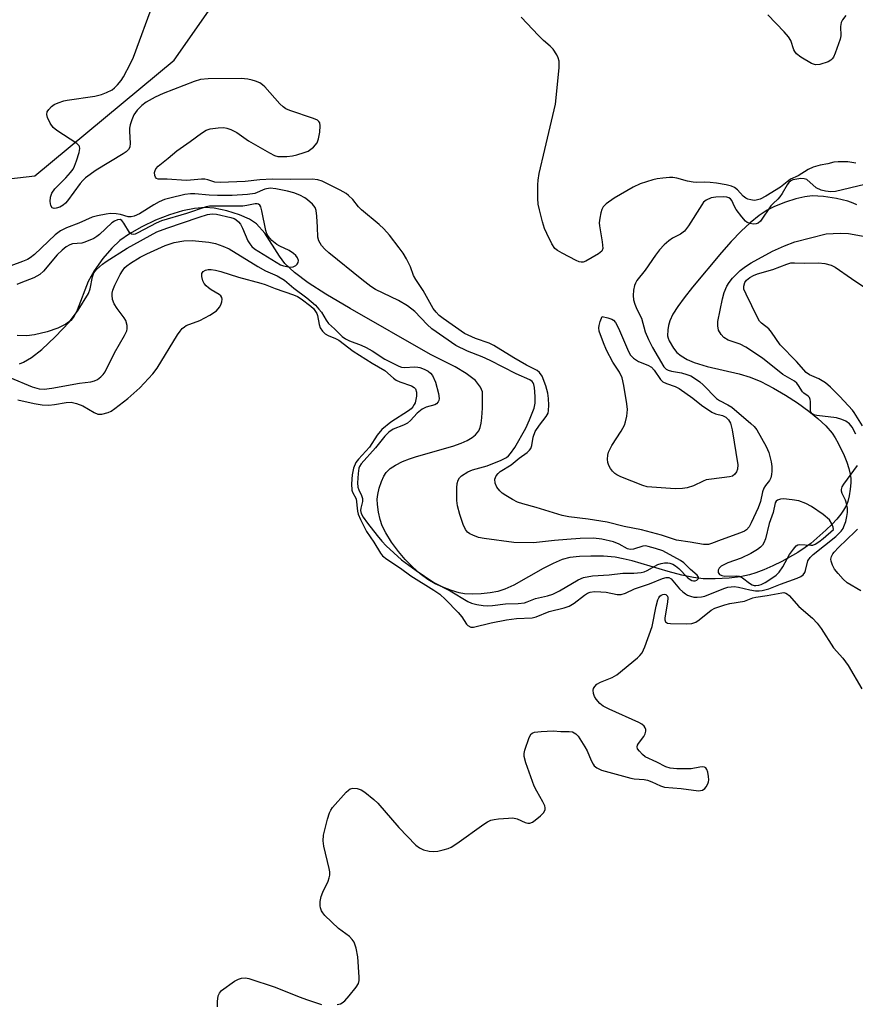
# Model space of a CAD drawing. Units: inches. Extents: x 1261768 to 1267768, y 557451 to 561451.
# Drawn here: x 1262635 to 1262852, y 559355 to 559611 of the extents above; entities that cross this region are included whole.
import ezdxf

# ---------------------------------------------------------------- set-up
doc = ezdxf.new("R2010")
doc.units = ezdxf.units.IN
doc.header["$MEASUREMENT"] = 0
for name, color, linetype in [('HYDRO-Single Line Stream', 4, 'Continuous'), ('NTRL-Trees', 3, 'Continuous'), ('Undefined', 1, 'Continuous')]:
    doc.layers.add(name, color=color, linetype=linetype)

msp = doc.modelspace()

# ---------------------------------------------------------------- linework, layer by layer
at = {"layer": 'HYDRO-Single Line Stream'}
msp.add_lwpolyline([(1262851.99, 559562.66), (1262851.08, 559563.09), (1262849.7, 559563.59), (1262846.77, 559564.33), (1262843.38, 559564.85), (1262840.48, 559565), (1262838.5, 559564.76), (1262836.23, 559564.21), (1262833.57, 559563.36), (1262830.71, 559562.24), (1262828.73, 559561.23), (1262826.73, 559559.9), (1262824.38, 559558.01), (1262822.04, 559555.84), (1262819.43, 559553.14), (1262816.9, 559550.32), (1262809.44, 559541.28), (1262807.24, 559538.54), (1262805.57, 559536.25), (1262804.34, 559534.29), (1262803.5, 559532.53), (1262803.16, 559531.33), (1262802.97, 559530.25), (1262802.91, 559528.67), (1262803.06, 559528.06), (1262803.36, 559527.37), (1262804.5, 559525.43), (1262805.37, 559524.38), (1262806.47, 559523.47), (1262808.06, 559522.54), (1262809.88, 559521.76), (1262813.25, 559520.71), (1262821.53, 559518.82), (1262824.35, 559517.96), (1262827.1, 559516.79), (1262830.44, 559515.09), (1262833.56, 559513.28), (1262836.66, 559511.27), (1262839.59, 559509.14), (1262841.95, 559507.2), (1262843.99, 559505.27), (1262845.62, 559503.39), (1262846.41, 559502.24), (1262847.22, 559500.84), (1262848.76, 559497.59), (1262849.41, 559495.9), (1262849.94, 559494.26), (1262850.3, 559492.74), (1262850.45, 559491.67), (1262850.46, 559490.56), (1262850.31, 559488.88), (1262850.03, 559487.17), (1262849.68, 559485.72), (1262849.32, 559484.75), (1262848.6, 559483.43), (1262847.9, 559482.43), (1262846.83, 559481.09), (1262845.62, 559479.78), (1262844.02, 559478.21), (1262840.1, 559474.82), (1262838.67, 559473.74), (1262836.72, 559472.45), (1262832.56, 559470.1), (1262830.21, 559468.96), (1262827.93, 559467.95), (1262825.79, 559467.14), (1262824.16, 559466.63), (1262821.77, 559466.15), (1262818.91, 559465.83), (1262815.29, 559465.63), (1262812.14, 559465.66), (1262809.67, 559465.93), (1262806.64, 559466.56), (1262803.08, 559467.51), (1262793.72, 559470.27), (1262791.42, 559470.84), (1262789.36, 559471.21), (1262786.29, 559471.48), (1262783.01, 559471.54), (1262780.09, 559471.43), (1262777.59, 559471.13), (1262775.64, 559470.6), (1262773.24, 559469.58), (1262770.71, 559468.28), (1262763.08, 559464.01), (1262760.75, 559462.93), (1262758.9, 559462.31), (1262756.96, 559461.96), (1262754.62, 559461.72), (1262752.27, 559461.64), (1262750.27, 559461.73), (1262748.86, 559462), (1262746.92, 559462.58), (1262744.61, 559463.46), (1262742.63, 559464.36), (1262740.74, 559465.46), (1262738.78, 559466.94), (1262736.81, 559468.69), (1262734.91, 559470.65), (1262733.13, 559472.72), (1262731.3, 559475.17), (1262729.83, 559477.52), (1262728.94, 559479.36), (1262728.43, 559480.97), (1262727.98, 559482.94), (1262727.69, 559484.91), (1262727.62, 559486.31), (1262727.75, 559487.47), (1262728.16, 559489.17), (1262728.73, 559490.85), (1262729.36, 559492.26), (1262729.97, 559493.18), (1262731.02, 559494.2), (1262732.33, 559495.1), (1262734.21, 559496.04), (1262735.96, 559496.72), (1262737.84, 559497.35), (1262747.28, 559500.05), (1262749.37, 559500.8), (1262750.93, 559501.51), (1262752.26, 559502.3), (1262753.13, 559503.01), (1262753.95, 559504.01), (1262754.36, 559504.91), (1262754.59, 559506.01), (1262754.77, 559507.38), (1262754.89, 559508.74), (1262754.96, 559509.82), (1262754.9, 559514.13), (1262754.46, 559515.31), (1262753.11, 559517.07), (1262750.74, 559518.91), (1262747.86, 559520.58), (1262741.45, 559523.84), (1262720.6, 559535.79), (1262714.32, 559539.44), (1262709.69, 559542.42), (1262706.15, 559545.08), (1262703.68, 559547.44), (1262702.3, 559549.32), (1262698.44, 559555.28), (1262696.31, 559557.76), (1262694.48, 559558.93), (1262691.9, 559560.05), (1262688.62, 559561.07), (1262685.37, 559561.78), (1262682.98, 559561.93), (1262680.2, 559561.68), (1262677.13, 559561.05), (1262673.73, 559560.04), (1262670.15, 559558.65), (1262666.56, 559556.96), (1262663.4, 559555.16), (1262660.85, 559553.38), (1262658.78, 559551.41), (1262656.5, 559548.7), (1262654.24, 559545.54), (1262652.62, 559542.76), (1262649.76, 559535.33), (1262648.99, 559533.78), (1262648.19, 559532.67), (1262646.88, 559531.67), (1262644.77, 559530.66), (1262642, 559529.73), (1262638.74, 559528.95), (1262636.76, 559528.7), (1262634.21, 559528.71)], dxfattribs=at)
at = {"layer": 'NTRL-Trees'}
msp.add_polyline3d([(1262509.41, 560149.37, 0), (1262535.78, 560093.69, 0), (1262566.55, 560014.58, 0), (1262644.2, 559892.97, 0), (1262686.69, 559834.36, 0), (1262686.69, 559787.47, 0), (1262663.25, 559731.8, 0), (1262636.88, 559698.1, 0), (1262609.04, 559654.14, 0), (1262597.32, 559597, 0), (1262606.11, 559582.35, 0), (1262621.47, 559568.22, 0), (1262638.79, 559570.2, 0), (1262674.95, 559600.18, 0), (1262691.09, 559623.37, 0), (1262733.67, 559675.21, 0), (1262749.7, 559702.49, 0), (1262792.19, 559844.62, 0), (1262784.86, 559875.38, 0), (1262721.86, 559936.92, 0), (1262648.6, 560061.46, 0), (1262611.97, 560123, 0)], dxfattribs=at)
at = {"layer": 'Undefined'}
for points, elevation in [([(1262854.14, 559567.92), (1262846.46, 559566.13), (1262845.3, 559566.03), (1262843.86, 559566.15), (1262842.77, 559566.45), (1262841.51, 559567.05), (1262839.03, 559569.19), (1262838.39, 559569.43), (1262837.51, 559569.46), (1262836.49, 559569.34), (1262835.47, 559569.11), (1262834.88, 559568.85), (1262834.43, 559568.47), (1262833.95, 559567.81), (1262832.69, 559565.6), (1262832.09, 559564.7), (1262831.58, 559564.11), (1262830.31, 559563.02), (1262829.71, 559562.4), (1262827, 559558.44), (1262826.4, 559557.89), (1262825.96, 559557.68), (1262825.18, 559557.63), (1262824.37, 559557.78), (1262823.61, 559558.09), (1262823.16, 559558.44), (1262822.19, 559559.53), (1262820.76, 559561.43), (1262820.31, 559562.19), (1262819.57, 559563.81), (1262819.24, 559564.2), (1262818.83, 559564.45), (1262818.34, 559564.6), (1262817.51, 559564.69), (1262815.43, 559564.67), (1262814.28, 559564.43), (1262812.96, 559563.84), (1262812.3, 559563.32), (1262811.79, 559562.68), (1262808.4, 559557.23), (1262807.35, 559555.83), (1262806.33, 559555.07), (1262804.23, 559553.96), (1262803.25, 559553.34), (1262802.03, 559552.27), (1262800.87, 559550.99), (1262799.81, 559549.59), (1262797.12, 559545.68), (1262795.01, 559543.01), (1262794.61, 559542.34), (1262794.36, 559541.71), (1262794.1, 559540.5), (1262794.02, 559539.1), (1262794.11, 559537.99), (1262794.43, 559536.89), (1262795, 559535.56), (1262796.17, 559533.22), (1262797.16, 559529.71), (1262797.95, 559527.69), (1262799, 559525.66), (1262801.94, 559520.66), (1262802.57, 559520.02), (1262803.13, 559519.72), (1262803.96, 559519.49), (1262806.58, 559519.02), (1262807.97, 559518.65), (1262808.94, 559518.27), (1262810.18, 559517.54), (1262811.35, 559516.7), (1262812.21, 559515.94), (1262815.64, 559512.43), (1262816.41, 559511.9), (1262818.59, 559510.79), (1262819.58, 559510.16), (1262824.53, 559505.96), (1262825.36, 559505.16), (1262826.05, 559504.24), (1262828.5, 559499.96), (1262829.18, 559498.4), (1262829.82, 559496), (1262829.97, 559494.73), (1262830, 559493.56), (1262829.93, 559492.69), (1262829.73, 559491.86), (1262829.36, 559491.11), (1262828.35, 559489.79), (1262827.94, 559489.13), (1262827.59, 559488.15), (1262827.03, 559485.71), (1262826.41, 559484.02), (1262824.65, 559480.11), (1262824.07, 559479.14), (1262823.4, 559478.37), (1262822.87, 559477.99), (1262821.82, 559477.51), (1262816.8, 559475.74), (1262814.37, 559474.75), (1262813.58, 559474.53), (1262812.28, 559474.53), (1262808.84, 559475.14), (1262805.27, 559475.61), (1262801.33, 559476.91), (1262796.15, 559478.35), (1262791.72, 559479.23), (1262787.31, 559480.3), (1262782.36, 559481.12), (1262777.29, 559481.66), (1262775.64, 559482.01), (1262768.89, 559484.14), (1262765.38, 559485.1), (1262764.04, 559485.55), (1262762.76, 559486.19), (1262761.01, 559487.22), (1262760.07, 559487.87), (1262759.41, 559488.48), (1262758.67, 559489.4), (1262758.25, 559490.4), (1262758.17, 559491.44), (1262758.49, 559492.38), (1262758.96, 559492.97), (1262759.54, 559493.47), (1262762.41, 559495.17), (1262764.41, 559496.96), (1262766.51, 559498.43), (1262767.12, 559498.99), (1262767.43, 559499.45), (1262767.74, 559500.22), (1262768.09, 559502.36), (1262768.63, 559503.81), (1262769.68, 559505.51), (1262771.44, 559507.69), (1262771.94, 559508.61), (1262772.09, 559509.3), (1262772.14, 559510.69), (1262772.08, 559512.39), (1262771.9, 559513.76), (1262771.38, 559515.71), (1262770.37, 559518.16), (1262769.75, 559519.11), (1262769.11, 559519.66), (1262766.34, 559521.09), (1262763.07, 559522.94), (1262757.91, 559526.19), (1262756.68, 559526.75), (1262753.12, 559527.96), (1262750.25, 559529.24), (1262744.77, 559533.12), (1262743.7, 559533.96), (1262742.89, 559534.81), (1262742.17, 559535.74), (1262739.58, 559540.45), (1262737.62, 559543.29), (1262737.08, 559544.32), (1262736.22, 559546.56), (1262735.23, 559548.61), (1262734.38, 559550.09), (1262733.34, 559551.51), (1262730.83, 559554.74), (1262729.36, 559556.39), (1262728.11, 559557.53), (1262723.55, 559561.32), (1262722.8, 559562.1), (1262721.27, 559564), (1262720.22, 559565.06), (1262719.54, 559565.62), (1262718.04, 559566.48), (1262713.33, 559568.77), (1262712.23, 559569.12), (1262710.79, 559569.34), (1262705.12, 559569.25), (1262700.41, 559569.34), (1262697.19, 559569.13), (1262693.41, 559568.7), (1262686.9, 559568.4), (1262685.54, 559568.56), (1262683.68, 559569.17), (1262682.88, 559569.33), (1262682.07, 559569.32), (1262679.22, 559569.01), (1262678.05, 559568.96), (1262673.13, 559569.33), (1262670.82, 559569.33), (1262670.35, 559569.51), (1262670.11, 559569.85), (1262669.95, 559570.3), (1262669.88, 559571.05), (1262670, 559571.55), (1262670.23, 559572.02), (1262670.81, 559572.7), (1262673.39, 559574.74), (1262675.68, 559576.68), (1262679.15, 559579.09), (1262682.05, 559581.25), (1262683.24, 559582), (1262684.33, 559582.34), (1262686.37, 559582.61), (1262687.83, 559582.67), (1262688.65, 559582.53), (1262689.69, 559582.17), (1262691.19, 559581.4), (1262694.28, 559579.25), (1262699.71, 559576.11), (1262700.97, 559575.47), (1262701.81, 559575.22), (1262702.68, 559575.16), (1262704.16, 559575.23), (1262705.65, 559575.39), (1262706.77, 559575.63), (1262708.67, 559576.2), (1262709.71, 559576.61), (1262710.43, 559577.06), (1262711.09, 559577.63), (1262712.04, 559578.72), (1262712.44, 559579.75), (1262712.71, 559581.47), (1262712.86, 559583.17), (1262712.77, 559583.92), (1262712.52, 559584.31), (1262712.11, 559584.61), (1262711.07, 559585.06), (1262704.93, 559587.09), (1262703.92, 559587.55), (1262703.22, 559588.07), (1262702.37, 559588.88), (1262698.51, 559593.22), (1262697.87, 559593.81), (1262697.14, 559594.28), (1262696.06, 559594.75), (1262695.21, 559595.02), (1262694.09, 559595.22), (1262692.37, 559595.4), (1262683.82, 559595.31), (1262681.78, 559595.16), (1262680.11, 559594.63), (1262672.12, 559591.49), (1262670.06, 559590.54), (1262667.73, 559589.27), (1262666.54, 559588.43), (1262665.34, 559587.17), (1262664.52, 559585.98), (1262663.96, 559584.69), (1262663.51, 559583.36), (1262663.35, 559582.54), (1262663.34, 559581.69), (1262663.59, 559578.61), (1262663.45, 559577.64), (1262663.08, 559576.98), (1262662.47, 559576.4), (1262661.76, 559575.91), (1262654.72, 559571.65), (1262652, 559569.61), (1262651.27, 559568.92), (1262650.61, 559568.14), (1262647.33, 559563.7), (1262646.75, 559563.09), (1262646.16, 559562.59), (1262645.29, 559562.07), (1262644.33, 559561.74), (1262643.82, 559561.69), (1262643.28, 559561.9), (1262642.96, 559562.44), (1262642.84, 559563.5), (1262642.91, 559564.63), (1262643.24, 559565.67), (1262643.98, 559566.82), (1262646.83, 559569.69), (1262648.03, 559571), (1262648.74, 559571.92), (1262649.14, 559572.68), (1262649.62, 559574.03), (1262650.28, 559576.24), (1262650.46, 559577.29), (1262650.4, 559577.76), (1262650.29, 559577.98), (1262649.74, 559578.54), (1262644.5, 559581.97), (1262643.61, 559582.67), (1262642.83, 559583.81), (1262642.11, 559585.32), (1262641.92, 559586.07), (1262642.05, 559586.76), (1262642.42, 559587.41), (1262643.12, 559588.19), (1262643.82, 559588.66), (1262644.91, 559589.13), (1262646.32, 559589.61), (1262647.17, 559589.81), (1262654.38, 559590.88), (1262656.09, 559591.23), (1262657.37, 559591.75), (1262658.85, 559592.52), (1262659.52, 559593.01), (1262660.3, 559593.81), (1262661.2, 559594.9), (1262661.84, 559595.87), (1262663.66, 559599.31), (1262664.43, 559600.93), (1262669.69, 559615.29)], 412), ([(1262851.73, 559573.49), (1262849.69, 559573.78), (1262847.18, 559573.81), (1262846.08, 559573.69), (1262844.5, 559573.26), (1262842.55, 559572.92), (1262840.67, 559572.39), (1262839.4, 559571.84), (1262836.84, 559570.18), (1262834.86, 559569.3), (1262832.27, 559567.27), (1262828.45, 559564.86), (1262826.96, 559564.12), (1262825.94, 559563.82), (1262825.39, 559563.8), (1262824.57, 559563.91), (1262823.77, 559564.14), (1262823.27, 559564.36), (1262822.59, 559564.89), (1262821.05, 559566.53), (1262820.26, 559567.18), (1262819.54, 559567.52), (1262818.18, 559567.86), (1262815.67, 559568.3), (1262814.01, 559568.48), (1262812.63, 559568.54), (1262810.46, 559568.45), (1262809.58, 559568.51), (1262808.13, 559568.78), (1262805.33, 559569.58), (1262804.3, 559569.73), (1262803.43, 559569.72), (1262801.68, 559569.55), (1262800.22, 559569.35), (1262799.1, 559569.1), (1262795.87, 559568.06), (1262794.02, 559567.21), (1262789.11, 559564.39), (1262787, 559562.93), (1262786.23, 559562.16), (1262785.87, 559561.41), (1262785.63, 559560.59), (1262785.33, 559559.17), (1262785.21, 559558.02), (1262785.29, 559557.16), (1262786, 559553.04), (1262786.11, 559551.32), (1262785.85, 559550.62), (1262785.05, 559549.92), (1262781.77, 559548.02), (1262781.01, 559547.75), (1262780.5, 559547.74), (1262779.99, 559547.87), (1262779.22, 559548.21), (1262775.61, 559550.11), (1262774.36, 559550.83), (1262773.7, 559551.34), (1262772.9, 559552.53), (1262771.59, 559555.17), (1262771.03, 559556.53), (1262770.54, 559558.22), (1262769.71, 559561.36), (1262769.41, 559562.8), (1262769.3, 559564.28), (1262769.26, 559567.85), (1262769.34, 559569.02), (1262769.67, 559570.74), (1262771.07, 559577.04), (1262773.84, 559588.78), (1262774.81, 559598.19), (1262774.86, 559599.07), (1262774.8, 559599.93), (1262774.55, 559600.75), (1262774.19, 559601.54), (1262773.28, 559603.02), (1262772.52, 559603.78), (1262770.73, 559605.28), (1262769.45, 559606.55), (1262764.93, 559611.33)], 414), ([(1262849.19, 559611.78), (1262848.31, 559610.66), (1262847.93, 559609.94), (1262847.76, 559608.89), (1262847.86, 559606.45), (1262847.72, 559605.62), (1262846.44, 559602.03), (1262845.97, 559600.97), (1262845.67, 559600.51), (1262845.29, 559600.15), (1262844.58, 559599.77), (1262842.41, 559599.08), (1262841.33, 559598.98), (1262840.28, 559599.32), (1262837.48, 559600.92), (1262836.41, 559601.78), (1262835.93, 559602.42), (1262835.68, 559602.9), (1262834.88, 559605.26), (1262834.34, 559606.23), (1262833.2, 559607.55), (1262828.95, 559611.95)], 416), ([(1262632.32, 559517.82), (1262638.09, 559515.47), (1262639.91, 559514.88), (1262641.2, 559514.81), (1262643.22, 559515.06), (1262650.41, 559516.39), (1262653.38, 559516.76), (1262654.31, 559517), (1262655.04, 559517.35), (1262655.97, 559518), (1262656.57, 559518.6), (1262657.07, 559519.3), (1262659.47, 559524.25), (1262662.07, 559528.73), (1262662.66, 559529.99), (1262662.77, 559530.51), (1262662.75, 559531.3), (1262662.43, 559532.6), (1262662, 559533.35), (1262660.21, 559535.73), (1262659.42, 559536.98), (1262659.01, 559538.06), (1262658.86, 559539.18), (1262658.89, 559539.73), (1262659.06, 559540.52), (1262659.57, 559541.81), (1262660.97, 559544.58), (1262661.53, 559545.49), (1262662.18, 559546.35), (1262662.71, 559546.86), (1262663.66, 559547.54), (1262666.11, 559549.03), (1262667.84, 559549.97), (1262672.63, 559552.07), (1262674.95, 559552.85), (1262677.43, 559553.3), (1262679.59, 559553.39), (1262683.98, 559552.94), (1262685.71, 559552.62), (1262687.61, 559551.92), (1262689.19, 559551.2), (1262696.62, 559546.61), (1262698.65, 559545.53), (1262701.71, 559544.22), (1262703.62, 559543.12), (1262706.02, 559541.07), (1262709.38, 559538.56), (1262711.59, 559536.58), (1262712.52, 559535.61), (1262713.16, 559534.77), (1262714.35, 559532.69), (1262714.96, 559531.88), (1262716.56, 559530.47), (1262718.57, 559528.49), (1262719.4, 559527.86), (1262720.44, 559527.36), (1262723.45, 559526.24), (1262724.8, 559525.64), (1262726.34, 559524.77), (1262729.6, 559522.63), (1262733.2, 559520.81), (1262733.93, 559520.55), (1262734.7, 559520.41), (1262737.39, 559520.61), (1262738.15, 559520.56), (1262738.72, 559520.43), (1262739.82, 559520.04), (1262740.85, 559519.53), (1262741.49, 559519.01), (1262741.96, 559518.35), (1262742.77, 559516.61), (1262743.52, 559513.71), (1262743.71, 559512.38), (1262743.64, 559511.89), (1262743.45, 559511.51), (1262742.99, 559511.04), (1262742.55, 559510.8), (1262740.31, 559510.17), (1262739.27, 559509.67), (1262738.01, 559508.62), (1262736.3, 559506.72), (1262735.46, 559505.98), (1262734.48, 559505.45), (1262731.8, 559504.46), (1262730.6, 559503.66), (1262729.62, 559502.61), (1262727.22, 559499.63), (1262723.47, 559495.47), (1262723.04, 559494.78), (1262722.87, 559494.34), (1262722.65, 559492.92), (1262722.55, 559490.56), (1262722.62, 559489.42), (1262722.84, 559488.67), (1262723.59, 559487.22), (1262723.83, 559486.48), (1262723.77, 559485.67), (1262723.34, 559483.99), (1262723.31, 559483.33), (1262723.5, 559482.6), (1262724, 559481.64), (1262725.12, 559480.02), (1262727.59, 559476.87), (1262728.8, 559475.42), (1262729.92, 559474.22), (1262733.89, 559470.58), (1262737.76, 559467.76), (1262742.34, 559464.63), (1262746.56, 559462.52), (1262751.16, 559459.7), (1262752.08, 559459.31), (1262753.44, 559458.97), (1262755.11, 559458.69), (1262756.19, 559458.63), (1262757.54, 559458.69), (1262760.9, 559459.12), (1262764.18, 559459.2), (1262765.81, 559459.39), (1262766.56, 559459.61), (1262768.71, 559460.49), (1262771.78, 559461.17), (1262773.18, 559461.61), (1262774.94, 559462.53), (1262779.77, 559465.4), (1262781.15, 559465.98), (1262783.47, 559466.37), (1262787.77, 559466.62), (1262791.37, 559467.08), (1262794.17, 559467.1), (1262796.07, 559467.29), (1262796.86, 559467.46), (1262797.61, 559467.74), (1262800.43, 559469.36), (1262801.26, 559469.62), (1262802.12, 559469.77), (1262802.98, 559469.78), (1262803.54, 559469.69), (1262804.31, 559469.41), (1262805.02, 559469), (1262805.9, 559468.28), (1262808.12, 559465.98), (1262808.76, 559465.46), (1262809.22, 559465.22), (1262809.69, 559465.09), (1262810.14, 559465.09), (1262810.55, 559465.27), (1262810.94, 559465.74), (1262810.94, 559466.08), (1262810.59, 559466.57), (1262808.87, 559468.04), (1262807.17, 559469.74), (1262806.32, 559470.39), (1262801.75, 559472.86), (1262799.85, 559473.52), (1262797.92, 559474.04), (1262797.24, 559474.14), (1262796.53, 559474.1), (1262794.07, 559473.31), (1262793.28, 559473.22), (1262792.55, 559473.44), (1262790.39, 559474.65), (1262788.92, 559475.23), (1262785.91, 559475.92), (1262783.74, 559476.16), (1262780.3, 559476.07), (1262776.83, 559475.86), (1262773.61, 559475.57), (1262768.16, 559474.93), (1262763.08, 559475.07), (1262755.4, 559476.08), (1262753.94, 559476.34), (1262752.4, 559476.91), (1262751.68, 559477.29), (1262751.05, 559477.76), (1262750.53, 559478.43), (1262749.94, 559479.69), (1262749.02, 559482.35), (1262748.41, 559484.53), (1262748.28, 559485.97), (1262748.29, 559489.19), (1262748.36, 559490.35), (1262748.6, 559491.22), (1262748.95, 559491.82), (1262749.45, 559492.34), (1262751.09, 559493.35), (1262752.38, 559493.9), (1262756.12, 559494.94), (1262759.78, 559496.39), (1262761.2, 559497.13), (1262761.7, 559497.54), (1262762.23, 559498.13), (1262763.31, 559499.71), (1262766.15, 559504.73), (1262767.15, 559506.84), (1262768.37, 559509.9), (1262768.63, 559511.23), (1262768.62, 559512.95), (1262768.46, 559515.24), (1262768.29, 559516.02), (1262768.09, 559516.48), (1262767.84, 559516.81), (1262767.25, 559517.22), (1262763.67, 559518.77), (1262756.93, 559522.26), (1262754.87, 559523.18), (1262751.04, 559524.67), (1262748.06, 559526.17), (1262741.79, 559530.44), (1262740.57, 559531.6), (1262737.37, 559534.94), (1262735.49, 559536.47), (1262733.19, 559537.8), (1262727.21, 559540.68), (1262726, 559541.48), (1262723.65, 559543.29), (1262715.12, 559550.19), (1262714.03, 559551.16), (1262713.21, 559552.13), (1262712.5, 559553.31), (1262712.2, 559554.23), (1262712.15, 559556.84), (1262711.96, 559559.73), (1262711.78, 559561.15), (1262711.53, 559561.93), (1262710.87, 559562.82), (1262709.58, 559563.98), (1262708.86, 559564.48), (1262707.54, 559565.14), (1262705.98, 559565.74), (1262704.4, 559566.19), (1262701.36, 559566.82), (1262699.84, 559566.95), (1262698.45, 559566.72), (1262695.91, 559565.61), (1262693.97, 559565.3), (1262690, 559565.09), (1262686.24, 559565.05), (1262684.01, 559565.16), (1262680.33, 559565.5), (1262679.24, 559565.53), (1262677.71, 559565.33), (1262673.8, 559564.39), (1262672.42, 559564), (1262671.11, 559563.44), (1262669.68, 559562.63), (1262666, 559560.31), (1262664.61, 559559.68), (1262663.83, 559559.55), (1262663.05, 559559.57), (1262661.03, 559560.18), (1262659.9, 559560.34), (1262658.46, 559560.38), (1262657.34, 559560.26), (1262655.11, 559559.8), (1262653.73, 559559.41), (1262650.25, 559557.91), (1262647, 559556.68), (1262645.5, 559555.88), (1262644.09, 559554.87), (1262638.7, 559549.72), (1262637.65, 559548.87), (1262636.91, 559548.45), (1262635.58, 559547.91), (1262632.58, 559546.84)], 410), ([(1262634.81, 559521.42), (1262635.9, 559521.85), (1262637.94, 559523.03), (1262640.68, 559525.08), (1262644.08, 559528.37), (1262647.8, 559532.26), (1262650.02, 559535.34), (1262652.72, 559539.61), (1262653.2, 559540.88), (1262653.76, 559543.97), (1262654.11, 559545.01), (1262654.83, 559545.89), (1262656.4, 559547.25), (1262657.33, 559547.94), (1262662.76, 559551.4), (1262670.49, 559555.6), (1262673.05, 559556.62), (1262681.46, 559559.48), (1262683.62, 559560.14), (1262684.86, 559560.32), (1262685.96, 559560.22), (1262689.68, 559559.38), (1262690.5, 559559.1), (1262690.99, 559558.83), (1262691.63, 559558.28), (1262692.16, 559557.61), (1262692.69, 559556.56), (1262694.1, 559553.29), (1262694.56, 559552.55), (1262695.12, 559551.88), (1262695.83, 559551.26), (1262696.9, 559550.52), (1262702.52, 559547.11), (1262703.31, 559546.82), (1262704.16, 559546.63), (1262705.01, 559546.51), (1262705.82, 559546.54), (1262706.51, 559546.87), (1262706.88, 559547.24), (1262707.14, 559547.69), (1262707.21, 559548.17), (1262706.99, 559548.89), (1262706.52, 559549.5), (1262705.93, 559550.05), (1262704.8, 559550.84), (1262702.35, 559551.91), (1262701.6, 559552.33), (1262700.32, 559553.4), (1262699.4, 559554.42), (1262699.02, 559555.15), (1262698.77, 559555.97), (1262697.71, 559561.07), (1262697.41, 559562.1), (1262697.18, 559562.52), (1262696.86, 559562.8), (1262696.45, 559562.92), (1262695.99, 559562.94), (1262693.83, 559562.46), (1262692.75, 559562.33), (1262684.93, 559562.32), (1262684.1, 559562.26), (1262683.28, 559562.1), (1262678.13, 559560.38), (1262671.64, 559558.48), (1262670.29, 559557.88), (1262665.58, 559555.38), (1262664.81, 559555.06), (1262664.32, 559554.96), (1262663.91, 559555.03), (1262663.39, 559555.47), (1262661.92, 559557.93), (1262661.42, 559558.55), (1262660.92, 559558.8), (1262660.27, 559558.74), (1262659.52, 559558.42), (1262658.8, 559557.94), (1262655.56, 559554.93), (1262654.87, 559554.39), (1262654.14, 559553.95), (1262651.81, 559552.93), (1262651.01, 559552.74), (1262648.61, 559552.5), (1262647.86, 559552.23), (1262646.93, 559551.71), (1262645.9, 559550.92), (1262644.59, 559549.64), (1262641.1, 559545.48), (1262640.11, 559544.54), (1262638.58, 559543.73), (1262635.23, 559542.38), (1262634.11, 559542)], 408), ([(1262851.8, 559503.18), (1262850.82, 559504.95), (1262850.09, 559505.82), (1262849.21, 559506.5), (1262848.14, 559506.99), (1262846.72, 559507.41), (1262841.68, 559507.97), (1262840.87, 559508.16), (1262840.44, 559508.4), (1262840.11, 559508.86), (1262839.99, 559509.36), (1262839.97, 559511.64), (1262839.91, 559512.17), (1262839.73, 559512.63), (1262839.39, 559512.99), (1262838.26, 559513.78), (1262837.92, 559514.11), (1262836.94, 559515.77), (1262836.47, 559516.35), (1262835.83, 559516.86), (1262832.86, 559518.64), (1262827.54, 559522.87), (1262823.26, 559525.72), (1262821.78, 559526.48), (1262818.69, 559527.52), (1262817.55, 559528.2), (1262816.81, 559528.98), (1262816.14, 559530.13), (1262815.94, 559531.24), (1262816.01, 559532.34), (1262817.15, 559538.3), (1262817.62, 559539.88), (1262818.32, 559541.51), (1262818.9, 559542.49), (1262819.78, 559543.58), (1262821.77, 559545.6), (1262823.11, 559546.69), (1262824.61, 559547.62), (1262830.16, 559550.59), (1262833.23, 559552.04), (1262835.94, 559553.08), (1262844.11, 559555.09), (1262847.67, 559555.32), (1262849.86, 559555.24), (1262854.18, 559554.46)], 412), ([(1262634.43, 559512.05), (1262638.69, 559511.12), (1262640.74, 559510.76), (1262642.48, 559510.66), (1262643.94, 559510.82), (1262646.98, 559511.4), (1262648.27, 559511.43), (1262649.67, 559511.09), (1262651.28, 559510.49), (1262654.22, 559508.76), (1262655.16, 559508.38), (1262655.63, 559508.3), (1262656.18, 559508.32), (1262657.83, 559508.77), (1262658.62, 559509.14), (1262659.58, 559509.77), (1262662.96, 559512.36), (1262666.03, 559515.17), (1262669.42, 559518.79), (1262670.57, 559520.28), (1262675.84, 559528.92), (1262676.48, 559529.89), (1262677.02, 559530.55), (1262677.61, 559531.03), (1262678.1, 559531.3), (1262681.58, 559532.66), (1262684.21, 559534.06), (1262685.96, 559535.19), (1262686.76, 559536.09), (1262687.09, 559536.71), (1262687.32, 559537.46), (1262687.4, 559538.19), (1262687.31, 559538.62), (1262687.03, 559539.02), (1262686.61, 559539.37), (1262684.57, 559540.61), (1262683.89, 559541.11), (1262683.28, 559541.65), (1262682.76, 559542.25), (1262682.39, 559542.97), (1262682.14, 559544.04), (1262682.16, 559544.79), (1262682.49, 559545.34), (1262683.06, 559545.71), (1262683.77, 559545.88), (1262684.56, 559545.86), (1262685.65, 559545.69), (1262687.03, 559545.35), (1262691.69, 559543.84), (1262697.45, 559542.36), (1262698.54, 559542), (1262701.15, 559540.91), (1262705.94, 559539.33), (1262706.97, 559538.83), (1262707.91, 559538.23), (1262710.42, 559536.38), (1262711.11, 559535.71), (1262711.64, 559535.01), (1262711.93, 559534.48), (1262712.12, 559533.93), (1262712.59, 559531.59), (1262712.86, 559530.76), (1262713.43, 559529.9), (1262714.17, 559529.18), (1262714.89, 559528.76), (1262716.81, 559528.01), (1262717.63, 559527.56), (1262721.4, 559524.69), (1262726.34, 559521.56), (1262729.6, 559519.69), (1262731.84, 559517.66), (1262732.51, 559517.16), (1262733.5, 559516.69), (1262736.53, 559515.67), (1262737.23, 559515.27), (1262737.55, 559514.92), (1262737.85, 559514.08), (1262737.81, 559512.98), (1262737.43, 559511.32), (1262737.22, 559510.81), (1262736.83, 559510.21), (1262736.4, 559509.76), (1262735.73, 559509.22), (1262731.15, 559506.23), (1262728.85, 559504.39), (1262727.62, 559502.92), (1262725.6, 559499.8), (1262722.79, 559496.69), (1262722.12, 559495.81), (1262721.49, 559494.33), (1262721.14, 559492.63), (1262720.97, 559490.3), (1262721.07, 559488.61), (1262721.25, 559488.1), (1262722.16, 559486.4), (1262722.5, 559483.21), (1262722.73, 559482.38), (1262723.3, 559481.05), (1262724.88, 559477.93), (1262726.74, 559475.14), (1262728.49, 559472.28), (1262729, 559471.61), (1262730.09, 559470.69), (1262733.64, 559468.4), (1262736.31, 559466.38), (1262742.29, 559462.71), (1262743.85, 559461.61), (1262745.34, 559460.28), (1262748.64, 559456.92), (1262749.55, 559455.76), (1262750.78, 559453.89), (1262751.12, 559453.51), (1262751.87, 559453.11), (1262752.58, 559453.06), (1262757.17, 559454.22), (1262761.15, 559454.98), (1262763.77, 559455.31), (1262767.78, 559455.54), (1262768.87, 559455.73), (1262772.2, 559457.12), (1262776.1, 559458.07), (1262777.41, 559458.49), (1262778.73, 559459.27), (1262781.43, 559461.4), (1262782.17, 559461.86), (1262782.88, 559462.16), (1262784.01, 559462.32), (1262785.61, 559462.28), (1262787.01, 559462.13), (1262789.83, 559461.58), (1262790.94, 559461.58), (1262792.01, 559461.92), (1262794.38, 559463.06), (1262798.24, 559464.32), (1262801.61, 559465.69), (1262802.61, 559465.99), (1262803.3, 559465.99), (1262803.88, 559465.65), (1262806.05, 559463), (1262806.87, 559462.21), (1262807.55, 559461.69), (1262808.1, 559461.39), (1262808.91, 559461.09), (1262809.75, 559460.89), (1262810.6, 559460.83), (1262811.73, 559460.92), (1262812.58, 559461.1), (1262817.49, 559463.08), (1262818.59, 559463.43), (1262819.46, 559463.57), (1262820.21, 559463.59), (1262821.35, 559463.49), (1262824.29, 559462.77), (1262825.76, 559462.51), (1262826.73, 559462.49), (1262827.51, 559462.6), (1262829.17, 559463.06), (1262832.21, 559464.24), (1262836.55, 559465.76), (1262837.54, 559466.23), (1262838.13, 559466.69), (1262838.53, 559467.26), (1262838.73, 559467.77), (1262839.34, 559470.26), (1262839.89, 559471.19), (1262840.69, 559471.93), (1262846.6, 559476.59), (1262847.96, 559478.02), (1262848.45, 559478.7), (1262848.69, 559479.19), (1262849.15, 559480.5), (1262849.46, 559481.81), (1262849.59, 559482.84), (1262849.57, 559483.94), (1262849.3, 559485.55), (1262849.1, 559486.06), (1262848.19, 559487.73), (1262848.04, 559488.36), (1262848.06, 559488.81), (1262848.26, 559489.48), (1262848.67, 559490.19), (1262852.19, 559495.01)], 412), ([(1262853.48, 559505.28), (1262851.36, 559508.76), (1262850.87, 559509.4), (1262847.66, 559512.94), (1262845.22, 559515.38), (1262843.92, 559516.46), (1262842.2, 559517.49), (1262839.78, 559518.52), (1262838.89, 559519.14), (1262836.41, 559521.98), (1262832.12, 559526.31), (1262829.86, 559529.6), (1262829.17, 559530.48), (1262827.28, 559531.97), (1262826.81, 559532.47), (1262826.27, 559533.38), (1262823.3, 559539.45), (1262822.76, 559540.79), (1262822.71, 559541.56), (1262822.97, 559542.5), (1262823.44, 559543.14), (1262824.29, 559543.81), (1262825.24, 559544.3), (1262826.27, 559544.72), (1262830.23, 559545.91), (1262833.87, 559547.29), (1262834.87, 559547.56), (1262835.88, 559547.64), (1262838.47, 559547.53), (1262842.08, 559547.59), (1262843.77, 559547.39), (1262845.39, 559546.97), (1262846.4, 559546.51), (1262850.65, 559543.5), (1262857.02, 559539.25)], 414), ([(1262853.06, 559462.49), (1262849.55, 559464.6), (1262848.48, 559465.49), (1262847.15, 559466.96), (1262846.28, 559468.12), (1262845.69, 559469.15), (1262845.33, 559470.2), (1262845.29, 559470.73), (1262845.46, 559471.43), (1262845.8, 559472.1), (1262846.12, 559472.54), (1262847.27, 559473.74), (1262851.62, 559477.86), (1262852.2, 559478.52)], 414), ([(1262717.26, 559355.17), (1262718.09, 559355.37), (1262718.57, 559355.62), (1262719.19, 559356.16), (1262720.32, 559357.47), (1262722.16, 559359.71), (1262722.75, 559360.64), (1262722.96, 559361.43), (1262722.98, 559362.29), (1262722.59, 559367.59), (1262722.18, 559369.81), (1262721.64, 559371.35), (1262721.17, 559372.03), (1262720.4, 559372.83), (1262717.59, 559374.89), (1262714.02, 559378.28), (1262713.48, 559378.95), (1262713.2, 559379.45), (1262712.9, 559380.26), (1262712.81, 559380.81), (1262712.84, 559381.88), (1262713.09, 559383.21), (1262713.52, 559384.29), (1262714.91, 559387.19), (1262715.19, 559388.01), (1262715.3, 559388.78), (1262715.3, 559389.57), (1262715.18, 559390.44), (1262713.81, 559396.22), (1262713.57, 559397.66), (1262713.69, 559399.08), (1262714.69, 559403.3), (1262715.22, 559404.9), (1262715.58, 559405.61), (1262716.06, 559406.31), (1262719.54, 559410.23), (1262720.15, 559410.82), (1262720.59, 559411.12), (1262721.32, 559411.31), (1262722.4, 559411.2), (1262723.47, 559410.86), (1262724.44, 559410.25), (1262726.71, 559408.38), (1262727.78, 559407.38), (1262733.22, 559401.09), (1262737.67, 559396.55), (1262738.61, 559395.87), (1262739.64, 559395.35), (1262741.06, 559394.98), (1262742.22, 559394.87), (1262743.36, 559394.98), (1262744.72, 559395.28), (1262746.06, 559395.67), (1262746.84, 559396.01), (1262748.32, 559396.97), (1262755.32, 559402.01), (1262756.27, 559402.61), (1262757.14, 559403), (1262757.97, 559403.19), (1262759.11, 559403.33), (1262761.7, 559403.55), (1262762.83, 559403.57), (1262763.89, 559403.34), (1262765.98, 559402.37), (1262766.71, 559402.2), (1262767.18, 559402.2), (1262767.92, 559402.5), (1262768.62, 559403), (1262770, 559404.14), (1262770.8, 559404.95), (1262771.15, 559405.66), (1262771.18, 559406.19), (1262771.08, 559406.72), (1262770.61, 559407.74), (1262769, 559410.52), (1262768.35, 559411.81), (1262766.18, 559417.87), (1262765.75, 559419.53), (1262765.72, 559420.33), (1262765.88, 559421.18), (1262767.05, 559424.49), (1262767.58, 559425.41), (1262767.97, 559425.7), (1262768.45, 559425.86), (1262770.12, 559426.04), (1262773.29, 559426.15), (1262775.27, 559426), (1262777.45, 559426.04), (1262778.25, 559425.89), (1262778.74, 559425.7), (1262779.17, 559425.4), (1262779.74, 559424.76), (1262781.52, 559422), (1262782.09, 559420.96), (1262783.09, 559418.48), (1262783.6, 559417.51), (1262783.94, 559417.11), (1262784.57, 559416.62), (1262785.83, 559416.02), (1262793.44, 559413.9), (1262794.3, 559413.74), (1262796.89, 559413.52), (1262797.73, 559413.38), (1262798.9, 559412.96), (1262801.11, 559411.89), (1262802.17, 559411.58), (1262806.48, 559411.23), (1262810.92, 559410.66), (1262811.48, 559410.68), (1262811.97, 559410.81), (1262812.61, 559411.26), (1262812.96, 559411.68), (1262813.38, 559412.4), (1262813.56, 559412.92), (1262813.61, 559413.47), (1262813.56, 559414.32), (1262813.37, 559415.43), (1262813.14, 559416.18), (1262812.88, 559416.57), (1262812.54, 559416.78), (1262812.07, 559416.85), (1262811.28, 559416.77), (1262809.05, 559416.36), (1262808.19, 559416.29), (1262805.31, 559416.36), (1262803.6, 559416.51), (1262802.51, 559416.83), (1262800.17, 559418.05), (1262797.13, 559419.47), (1262796.44, 559420.02), (1262795.62, 559420.87), (1262795.16, 559421.54), (1262795.03, 559421.99), (1262795.13, 559422.45), (1262795.38, 559422.92), (1262796.77, 559424.73), (1262797.12, 559425.39), (1262797.29, 559426.09), (1262797.28, 559426.55), (1262797.14, 559426.99), (1262796.89, 559427.39), (1262796.28, 559427.91), (1262795.5, 559428.33), (1262787.82, 559431.77), (1262786.22, 559432.58), (1262785.33, 559433.3), (1262784.4, 559434.36), (1262783.95, 559435.06), (1262783.69, 559435.87), (1262783.63, 559436.7), (1262783.76, 559437.2), (1262784.03, 559437.65), (1262784.58, 559438.25), (1262785.55, 559438.84), (1262788.54, 559440), (1262789.81, 559440.71), (1262795.1, 559445.11), (1262795.76, 559445.72), (1262796.33, 559446.38), (1262797.08, 559447.94), (1262798.94, 559453.25), (1262800, 559458.49), (1262800.43, 559460.17), (1262800.65, 559460.67), (1262800.94, 559461.08), (1262801.31, 559461.39), (1262801.71, 559461.59), (1262802.13, 559461.66), (1262802.51, 559461.55), (1262802.89, 559461.13), (1262803.01, 559460.68), (1262802.96, 559459.56), (1262802.24, 559455.47), (1262802.24, 559454.95), (1262802.41, 559454.43), (1262802.9, 559454.11), (1262803.67, 559453.99), (1262807.81, 559453.92), (1262809.25, 559454.01), (1262810.24, 559454.37), (1262811.15, 559454.97), (1262814.28, 559457.51), (1262815.21, 559457.97), (1262817.76, 559458.86), (1262819.11, 559459.19), (1262822.89, 559459.84), (1262825.03, 559460.65), (1262825.81, 559460.87), (1262828.73, 559461.26), (1262832.6, 559462.01), (1262833.07, 559462.04), (1262833.62, 559461.93), (1262834.07, 559461.65), (1262834.48, 559461.28), (1262837.01, 559458.4), (1262840.51, 559455.4), (1262841.75, 559454.15), (1262842.76, 559452.72), (1262845.99, 559447.7), (1262848.44, 559445), (1262849.81, 559443.15), (1262853.31, 559437.08)], 414), ([(1262686.18, 559354.54), (1262686.19, 559355.99), (1262686.4, 559357.4), (1262686.69, 559358.16), (1262687.23, 559358.79), (1262690.61, 559361.24), (1262691.64, 559361.79), (1262692.4, 559362.01), (1262693.45, 559362.07), (1262694.31, 559361.92), (1262701.12, 559359.7), (1262707.37, 559357.17), (1262709.57, 559356.38), (1262713.17, 559355.19)], 414)]:
    msp.add_lwpolyline(points, dxfattribs=dict(at, elevation=elevation))
for points, elevation in [([(1262804.9, 559488.98), (1262798.82, 559489.36), (1262797.68, 559489.5), (1262796.55, 559489.82), (1262790.81, 559492.12), (1262789.75, 559492.62), (1262789.28, 559492.95), (1262788.67, 559493.58), (1262788.12, 559494.28), (1262787.68, 559495.03), (1262787.45, 559495.82), (1262787.39, 559496.63), (1262787.45, 559497.73), (1262787.65, 559498.52), (1262788.45, 559500.24), (1262790.94, 559503.96), (1262791.79, 559505.49), (1262792.06, 559506.33), (1262792.38, 559507.79), (1262792.54, 559509.55), (1262792.37, 559511.03), (1262791.58, 559515.77), (1262791.12, 559517.8), (1262790.45, 559519.23), (1262788.78, 559521.79), (1262787.06, 559524.91), (1262786.28, 559526.82), (1262785.23, 559529.88), (1262785.09, 559530.72), (1262785.16, 559531.3), (1262785.49, 559532.35), (1262786.01, 559533.65), (1262787.45, 559533.35), (1262788.49, 559533), (1262788.95, 559532.69), (1262789.45, 559532.12), (1262790.25, 559530.63), (1262792.79, 559524.6), (1262793.36, 559523.62), (1262794.06, 559522.86), (1262795.4, 559522.04), (1262797.78, 559521.09), (1262798.73, 559520.54), (1262799.44, 559519.75), (1262801.09, 559517.35), (1262801.69, 559516.76), (1262802.64, 559516.27), (1262804.95, 559515.52), (1262805.94, 559515.01), (1262809.46, 559512.47), (1262811.75, 559510.68), (1262814.41, 559508.89), (1262815.38, 559508.39), (1262817.19, 559507.97), (1262818.09, 559507.54), (1262818.78, 559506.86), (1262819.27, 559505.98), (1262819.68, 559504.31), (1262821.18, 559495.18), (1262821.1, 559494.07), (1262820.8, 559493.36), (1262820.38, 559492.73), (1262819.79, 559492.28), (1262819, 559492.05), (1262814.37, 559491.51), (1262812.95, 559491.26), (1262812.17, 559490.98), (1262809.67, 559489.76), (1262807.98, 559489.24), (1262806.85, 559489.05)], 414), ([(1262832.99, 559486.39), (1262832.19, 559486.31), (1262831.49, 559486.06), (1262831.11, 559485.78), (1262830.82, 559485.3), (1262830.32, 559482.85), (1262829.26, 559480), (1262828.33, 559476.02), (1262827.95, 559474.98), (1262827.55, 559474.33), (1262827.06, 559473.84), (1262826.25, 559473.2), (1262824.57, 559472.16), (1262822.04, 559471.02), (1262818.55, 559469.78), (1262816.88, 559468.9), (1262816.36, 559468.41), (1262816.09, 559467.87), (1262816.1, 559467.25), (1262816.4, 559466.78), (1262817, 559466.46), (1262817.81, 559466.33), (1262820.7, 559466.43), (1262821.52, 559466.33), (1262822.39, 559465.92), (1262824.17, 559464.48), (1262824.87, 559464.05), (1262825.38, 559463.9), (1262825.87, 559463.87), (1262826.6, 559463.95), (1262827.22, 559464.15), (1262828.23, 559464.68), (1262829.94, 559465.78), (1262831.12, 559466.61), (1262831.92, 559467.34), (1262832.85, 559468.72), (1262834.55, 559471.94), (1262835.57, 559473.34), (1262836.33, 559474.14), (1262836.76, 559474.4), (1262837.26, 559474.51), (1262840.08, 559474.33), (1262840.58, 559474.39), (1262841.23, 559474.62), (1262842.16, 559475.19), (1262843.29, 559476.06), (1262845.99, 559478.38), (1262845.88, 559479.01), (1262845.58, 559479.9), (1262844.96, 559480.91), (1262843.31, 559482.31), (1262840.26, 559484.36), (1262838.76, 559485.16), (1262836.95, 559485.84), (1262835.27, 559486.15)], 410)]:
    msp.add_lwpolyline(points, close=True, dxfattribs=dict(at, elevation=elevation))

doc.saveas('drawing.dxf')
